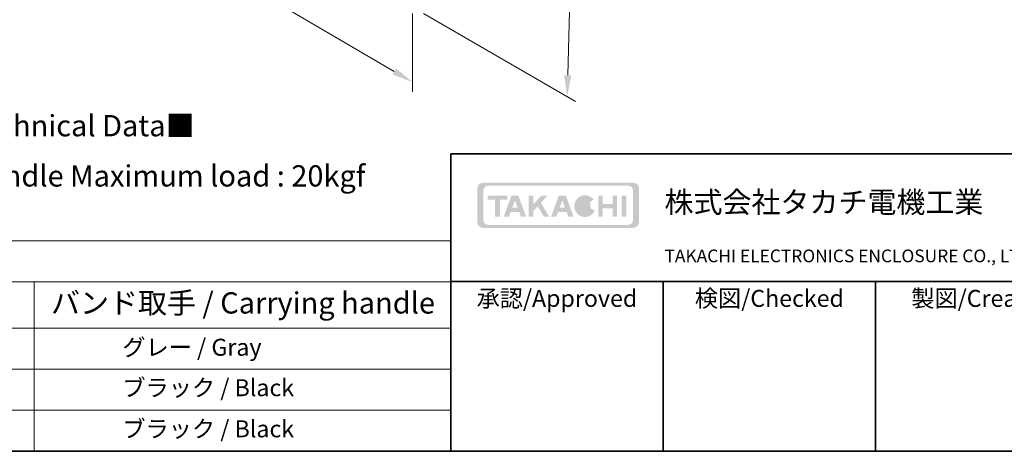
# Model space of a CAD drawing. Units: millimetres. Extents: x 0 to 7108, y 0 to 1124.
# Drawn here: x 637 to 1101, y 0 to 203 of the extents above; entities that cross this region are included whole.
import ezdxf
from ezdxf.enums import TextEntityAlignment as Align

# ---------------------------------------------------------------- set-up
doc = ezdxf.new("R2010")
doc.units = ezdxf.units.MM
doc.header["$LTSCALE"] = 4
doc.layers.get('Defpoints').update_dxf_attribs({"lineweight": 25})
for name, color, linetype, lineweight in [('Border (ISO)', 7, 'Continuous', 35), ('Dimension (ISO)', 7, 'Continuous', 18), ('Hatch (ISO)', 1, 'Continuous', 18), ('Symbol (ISO)', 7, 'Continuous', 18), ('Title (ISO)', 7, 'Continuous', 35)]:
    doc.layers.add(name, color=color, linetype=linetype, lineweight=lineweight)
doc.styles.add('Note Text (TK)', font='txt')
doc.styles.add('Note Text (TK2)', font='txt')
doc.styles.add('文字スタイル67', font='arial.ttf')
doc.dimstyles.new('Default - Method 1b (TK)', dxfattribs={"dimscale": 4, "dimtxt": 2.5, "dimasz": 2.5, "dimexe": 1, "dimexo": 1.5, "dimgap": 1, "dimtad": 1, "dimtoh": 1, "dimrnd": 1e-08, "dimdsep": 46, "dimtxsty": 'Note Text (TK)', "dimcen": 0.09, "dimdle": 5, "dimclrd": 100, "dimclre": 100, "dimclrt": 7, "dimadec": 1, "dimazin": 1, "dimtfac": 1, "dimtmove": 0, "dimatfit": 3, "dimfxl": 0, "dimtolj": 1, "dimlwd": -1, "dimlwe": -1, "dimarcsym": 0})

# ---------------------------------------------------------------- blocks, each defined once
blk = doc.blocks.new('図面枠 tk図枠')
at = {"layer": 'Border (ISO)'}
blk.add_line((14.5, 8), (405.5, 8), dxfattribs=at)
blk = doc.blocks.new('表題欄 tk表題欄')
at = {"layer": 'Hatch (ISO)'}
h = blk.add_hatch(color=256, dxfattribs=at)
edge = h.paths.add_edge_path(flags=0)
edge.add_arc((95.58, 236.3), 0.596, 270, 360)
edge.add_line((96.17, 236.3), (96.17, 239.71))
edge.add_arc((95.58, 239.71), 0.596, 0, 90)
edge.add_line((95.58, 240.31), (79.14, 240.31))
edge.add_arc((79.14, 239.71), 0.596, 90, 180)
edge.add_line((78.54, 239.71), (78.54, 236.3))
edge.add_arc((79.14, 236.3), 0.596, 180, 270)
edge.add_line((79.14, 235.7), (95.58, 235.7))
edge = h.paths.add_edge_path()
edge.add_line((77.84, 239.96), (77.84, 236.05))
edge.add_arc((78.54, 236.05), 0.702, 180, 270)
edge.add_line((78.54, 235.35), (96.17, 235.35))
edge.add_arc((96.17, 236.05), 0.702, 270, 360)
edge.add_line((96.87, 236.05), (96.87, 239.96))
edge.add_arc((96.17, 239.96), 0.702, 0, 90)
edge.add_line((96.17, 240.66), (78.54, 240.66))
edge.add_arc((78.54, 239.96), 0.702, 90, 180)
for points in [[(79.07, 239.15), (79.07, 238.66), (79.92, 238.66), (79.92, 236.66), (80.51, 236.66), (80.51, 238.66), (81.36, 238.66), (81.36, 239.15)], [(85.68, 236.66), (84.94, 237.89), (84.42, 237.32), (84.42, 236.66), (83.9, 236.66), (83.9, 239.15), (84.42, 239.15), (84.42, 238.1), (85.39, 239.15), (86.11, 239.15), (85.32, 238.3), (86.3, 236.66)], [(92.09, 239.15), (92.09, 236.66), (92.61, 236.66), (92.61, 237.66), (93.77, 237.66), (93.77, 236.66), (94.29, 236.66), (94.29, 239.15), (93.77, 239.15), (93.77, 238.15), (92.61, 238.15), (92.61, 239.15)], [(94.84, 239.15), (94.84, 236.66), (95.36, 236.66), (95.36, 239.15)]]:
    blk.add_hatch(color=256, dxfattribs=at).paths.add_polyline_path(points)
h = blk.add_hatch(color=256, dxfattribs=at)
h.paths.add_polyline_path([(82.59, 237.71), (81.95, 237.71), (82.27, 238.58)], flags=0)
h.paths.add_polyline_path([(82.78, 237.2), (81.76, 237.2), (81.57, 236.66), (80.95, 236.66), (81.86, 239.15), (82.68, 239.15), (83.59, 236.66), (82.98, 236.66)])
h = blk.add_hatch(color=256, dxfattribs=at)
h.paths.add_polyline_path([(87.53, 237.71), (88.16, 237.71), (87.85, 238.58)], flags=0)
h.paths.add_polyline_path([(87.14, 236.66), (87.34, 237.2), (88.35, 237.2), (88.55, 236.66), (89.17, 236.66), (88.25, 239.15), (87.44, 239.15), (86.52, 236.66)])
h = blk.add_hatch(color=256, dxfattribs=at)
edge = h.paths.add_edge_path()
edge.add_arc((90.52, 237.9), 1.27, 38.5505, 336.582)
edge.add_line((91.69, 237.4), (91.17, 237.62))
edge.add_ellipse((90.52, 237.9), major_axis=(0, -0.8), ratio=0.867347, start_angle=124.651, end_angle=429.4109, ccw=False)
edge.add_line((91.09, 238.36), (91.52, 238.7))
at = {"layer": 'Title (ISO)'}
for p, q in [((74.71, 244.05), (255.71, 244.05)), ((74.71, 209.05), (74.71, 244.05)), ((74.71, 229.05), (230.71, 229.05)), ((99.71, 229.05), (99.71, 209.05)), ((124.71, 229.05), (124.71, 209.05)), ((255.71, 209.05), (74.71, 209.05))]:
    blk.add_line(p, q, dxfattribs=at)
at = {"layer": 'Title (ISO)', "color": 7, "attachment_point": 4, "line_spacing_factor": 1.5, "style": 'Note Text (TK)'}
for s, insert, char_height in [('株式会社タカチ電機工業', (99.87, 238.05), 2.5), ('\\fArial|b0|i0;\\H1.4986;TAKACHI ELECTRONICS ENCLOSURE CO., LTD.', (99.87, 232.05), 1.4986)]:
    blk.add_mtext(s, dxfattribs=dict(at, insert=insert, char_height=char_height))
at = {"layer": 'Title (ISO)', "color": 1, "char_height": 2, "attachment_point": 5, "line_spacing_factor": 1.5, "style": 'Note Text (TK)'}
for s, insert in [('\\fＭＳ Ｐゴシック|b0|i0;\\H2.0000;承認/Approved', (87.21, 227.05)), ('\\fＭＳ Ｐゴシック|b0|i0;\\H2.0000;検図/Checked', (112.21, 227.05)), ('\\fＭＳ Ｐゴシック|b0|i0;\\H2.0000;製図/Created', (137.21, 227.05))]:
    blk.add_mtext(s, dxfattribs=dict(at, insert=insert))
at = {"layer": 'Title (ISO)', "color": 7}
for tag, p, height, style in [('<品名>_001', (157.34, 235.6), 2.5, 'Note Text (TK)'), ('<Title>_001', (157.28, 230.55), 2, '文字スタイル67'), ('<ページ_No.>_001', (238.1, 213.3), 2.5, 'Note Text (TK)'), ('<総ページ数>_001', (246.8, 213.3), 2.5, 'Note Text (TK)'), ('作成日_001', (176.12, 211.26), 2.5, 'Note Text (TK)')]:
    blk.add_attdef(tag, p, '', height=height, dxfattribs=dict(at, style=style))
at = {"layer": 'Title (ISO)', "color": 7, "style": 'Note Text (TK)'}
for tag, p in [('<尺度>', (243.21, 223.55)), ('<承認>', (87.21, 217.05))]:
    blk.add_attdef(tag, text='', height=2.5, dxfattribs=at).set_placement(p, align=Align.MIDDLE_CENTER)
blk = doc.blocks.new('テーブル1')
at = {"layer": 'Symbol (ISO)'}
for p, q in [((14.5, 32.76), (224.5, 32.76)), ((224.5, 32.76), (224.5, 27.94)), ((14.5, 27.94), (224.5, 27.94)), ((175.5, 27.94), (175.5, 22.5)), ((224.5, 27.94), (224.5, 22.5)), ((14.5, 22.5), (224.5, 22.5)), ((175.5, 22.5), (175.5, 8)), ((224.5, 22.5), (224.5, 8)), ((14.5, 17.67), (224.5, 17.67)), ((14.5, 12.83), (224.5, 12.83)), ((14.5, 8), (224.5, 8))]:
    blk.add_line(p, q, dxfattribs=at)
at = {"layer": 'Symbol (ISO)', "color": 7, "attachment_point": 7}
for s, insert, char_height, style in [('バンド取手 / Carrying handle', (177.47, 23.43), 2.5, 'Note Text (TK)'), ('               グレー / Gray', (176.7, 18.62), 2, 'Note Text (TK2)'), ('               ブラック / Black', (176.7, 13.86), 2, 'Note Text (TK2)'), ('               ブラック / Black', (176.7, 9.02), 2, 'Note Text (TK2)')]:
    blk.add_mtext(s, dxfattribs=dict(at, insert=insert, char_height=char_height, style=style))
blk = doc.blocks.new('*D25')
at = {"layer": 'Defpoints', "color": 0, "transparency": 16777216}
for p in [(677.19, 297.88), (822.06, 212.97), (822.06, 173.78)]:
    blk.add_point(p, dxfattribs=at)
at = {"layer": 'Dimension (ISO)', "color": 100, "transparency": 16777216}
for p, q in [((677.19, 290.93), (677.19, 254.06)), ((685.81, 253.64), (813.43, 178.83)), ((822.06, 206.01), (822.06, 169.14))]:
    blk.add_line(p, q, dxfattribs=at)
for points in [[(686.66, 255.07), (684.97, 252.2), (677.19, 258.69)], [(814.27, 180.27), (812.59, 177.4), (822.06, 173.78)]]:
    blk.add_solid(points, dxfattribs=at)
at = {"layer": 'Dimension (ISO)', "color": 7, "transparency": 16777216, "insert": (745.42, 229.13), "char_height": 10, "attachment_point": 4, "rotation": 329.6231, "style": 'Note Text (TK)'}
blk.add_mtext('\\A1;{\\Q-30.377;\\W0.813;\\H0.816x; \\fＭＳ Ｐゴシック|b0|i0;\\H10.0000;160}', dxfattribs=at)
blk = doc.blocks.new('*D26')
at = {"layer": 'Defpoints', "color": 0, "transparency": 16777216}
for p in [(823.94, 305.51), (821.27, 209.44), (894.81, 166.98)]:
    blk.add_point(p, dxfattribs=at)
at = {"layer": 'Dimension (ISO)', "color": 100, "transparency": 16777216}
for p, q in [((829.85, 302.09), (901.42, 260.77)), ((897.2, 253.05), (895.09, 176.98)), ((827.18, 206.03), (898.75, 164.71))]:
    blk.add_line(p, q, dxfattribs=at)
for points in [[(895.54, 253.1), (898.87, 253), (897.48, 263.05)], [(893.43, 177.02), (896.76, 176.93), (894.81, 166.98)]]:
    blk.add_solid(points, dxfattribs=at)
at = {"layer": 'Dimension (ISO)', "color": 7, "transparency": 16777216, "insert": (886.87, 205.32), "char_height": 10, "attachment_point": 4, "rotation": 88.41, "style": 'Note Text (TK)'}
blk.add_mtext('\\A1;{\\Q28.410;\\W0.830;\\H0.816x; \\fＭＳ Ｐゴシック|b0|i0;\\H10.0000;88}', dxfattribs=at)

msp = doc.modelspace()

# ---------------------------------------------------------------- block references
at = {"xscale": 4, "yscale": 4, "zscale": 4}
for name, p in [('図面枠 tk図枠', (-58, -32)), ('表題欄 tk表題欄', (541.1647, -836.211)), ('テーブル1', (-58, -32))]:
    msp.add_blockref(name, p, dxfattribs=at)

# ---------------------------------------------------------------- texts
at = {"layer": 'Symbol (ISO)', "color": 7, "insert": (477.0878, 141.4546), "char_height": 10, "width": 326.6082, "attachment_point": 4, "line_spacing_factor": 1.418182, "style": 'Note Text (TK)'}
msp.add_mtext('{\\fＭＳ Ｐゴシック|b0|i0;■テクニカルデータ / Technical Data■\\P\\fＭＳ Ｐゴシック|b0|i0;取手耐荷重 / Carrying handle Maximum load : 20kgf}', dxfattribs=at)

# ---------------------------------------------------------------- dimensions: what is measured, and where the dimension line sits
at = {"layer": 'Dimension (ISO)', "color": 100}
for base, p1, p2, angle, text, override, picture, middle in [((894.8136, 166.9808), (823.9412, 305.505), (821.2745, 209.4386), 88.409959, '{\\Q28.410;\\W0.830;\\H0.816x; \\fＭＳ Ｐゴシック|b0|i0;\\H10.0000;88}', {"dimgap": 1, "dimtoh": 0, "dimdec": 2, "dimlfac": 0.903969, "dimtol": 0, "dimlim": 0, "dimtp": 0, "dimtm": 0, "dimtdec": 2, "dimtofl": 0, "dimatfit": 1}, '*D26', (896.147, 215.014)), ((822.0556, 173.7769), (677.1865, 297.8844), (822.0556, 212.9687), 149.623112, '{\\Q-30.377;\\W0.813;\\H0.816x; \\fＭＳ Ｐゴシック|b0|i0;\\H10.0000;160}', {"dimgap": 1, "dimtoh": 0, "dimdec": 2, "dimlfac": 0.922054, "dimtol": 0, "dimlim": 0, "dimtp": 0, "dimtm": 0, "dimtdec": 2, "dimtofl": 0, "dimatfit": 1}, '*D25', (749.6211, 216.2347))]:
    dim = msp.add_linear_dim(base=base, p1=p1, p2=p2, angle=angle, text=text, dimstyle='Default - Method 1b (TK)', override=override, dxfattribs=at)
    dim.commit()
    dim.dimension.update_dxf_attribs({"geometry": picture, "text_midpoint": middle, "dimtype": 160})

doc.saveas('drawing.dxf')
